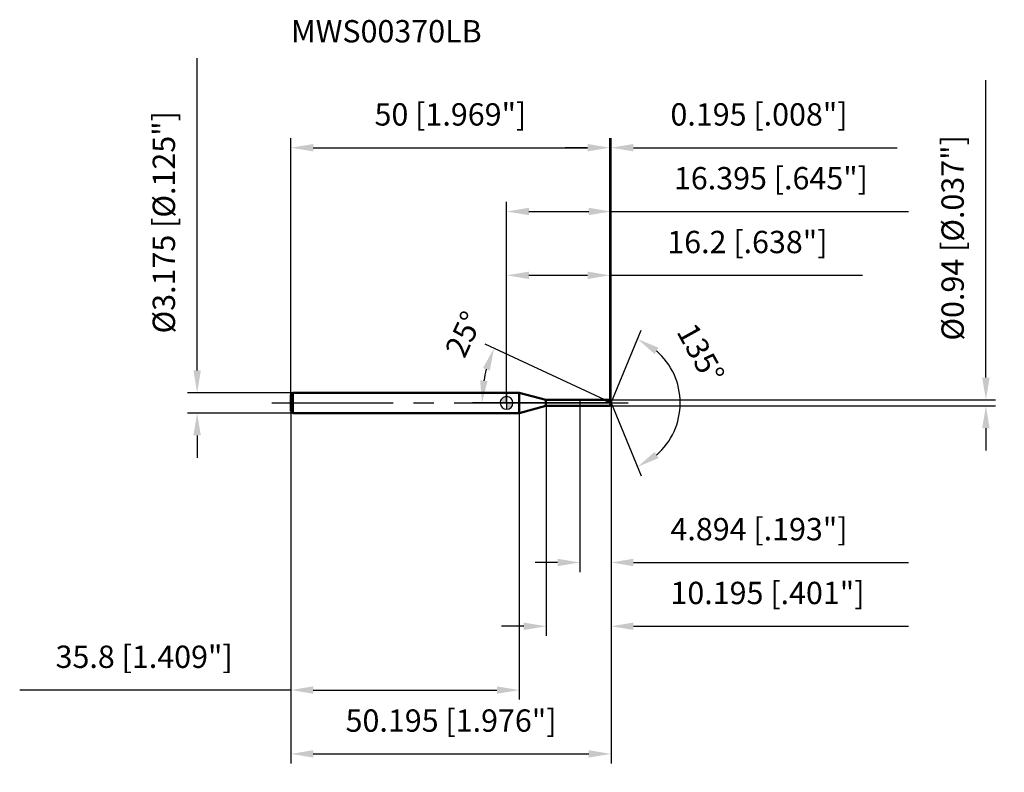
# Model space of a CAD drawing. Units: millimetres. Extents: x -76 to 78, y -58 to 60.
import ezdxf

# ---------------------------------------------------------------- set-up
doc = ezdxf.new("R2010")
doc.units = ezdxf.units.MM
doc.linetypes.add('CENTER2', pattern=[28.575, 19.05, -3.175, 3.175, -3.175])
for name, color, linetype, lineweight in [('1', 4, 'Continuous', 50), ('2', 7, 'Continuous', 25), ('4', 2, 'CENTER2', 25), ('cut', 1, 'Continuous', 25), ('nocut', 7, 'Continuous', 25), ('sk1', 4, 'Continuous', 50), ('sk2', 7, 'Continuous', 25), ('sk4', 2, 'CENTER2', 25), ('sk6', 5, 'Continuous', 35)]:
    doc.layers.add(name, color=color, linetype=linetype, lineweight=lineweight)
doc.layers.add('7', color=5, linetype='Continuous')
doc.styles.add('simplex', font='txt.shx', dxfattribs={"height": 3.5})
doc.styles.get("Standard").update_dxf_attribs({"font": 'txt.shx', "bigfont": '@extfont2.shx'})
doc.dimstyles.new('コピー - ISO-25', dxfattribs={"dimscale": 0, "dimtxt": 3.5, "dimasz": 3.5, "dimexe": 1.5, "dimexo": 0, "dimgap": 2.3, "dimtad": 1, "dimdsep": 46, "dimtxsty": 'simplex', "dimcen": 0.09, "dimclrd": 256, "dimclre": 256, "dimclrt": 256, "dimadec": 0, "dimazin": 0, "dimtfac": 1, "dimtofl": 0, "dimtmove": 0, "dimatfit": 3, "dimfxl": 1, "dimtolj": 1, "dimlwd": -1, "dimlwe": -1, "dimarcsym": 0})

# ---------------------------------------------------------------- blocks, each defined once
blk = doc.blocks.new('zero block')
h = blk.add_hatch(color=7)
h.paths.add_polyline_path([(0, 1, 0.414214), (-1, 0), (0, 0)])
h.paths.add_polyline_path([(1, 0), (0, 0), (0, -1, 0.414214)])
at = {"color": 7, "ltscale": 0.2}
for p, q in [((-1, 0), (1, 0)), ((0, -1), (0, 1))]:
    blk.add_line(p, q, dxfattribs=at)
for start, end in [(90, 180), (180, 270), (0, 90), (270, 0)]:
    blk.add_arc((0, 0), 1, start, end, dxfattribs=at)
blk = doc.blocks.new('*D13211311131113111311131113113333')
at = {"layer": 'Defpoints', "color": 0}
for p in [(16.2, 40), (-33.8, 1.29), (16.2, 0.47)]:
    blk.add_point(p, dxfattribs=at)
at = {"layer": 'sk2'}
for p, q in [((-33.8, 1.29), (-33.8, 41.5)), ((16.2, 0.47), (16.2, 41.5)), ((-30.3, 40), (12.7, 40))]:
    blk.add_line(p, q, dxfattribs=at)
for points in [[(-30.3, 40.58), (-30.3, 39.42), (-33.8, 40)], [(12.7, 39.42), (12.7, 40.58), (16.2, 40)]]:
    blk.add_solid(points, dxfattribs=at)
at = {"layer": 'sk2', "insert": (-8.8, 46.97), "char_height": 3.5, "attachment_point": 2, "line_spacing_factor": 0.9, "style": 'simplex'}
blk.add_mtext('\\A1;50 [1.969"]', dxfattribs=at)
blk = doc.blocks.new('*D13221312131213121312131213124444')
at = {"layer": 'Defpoints', "color": 0}
for p in [(-33.5, 1.59), (-48.5, -1.59), (-33.5, -1.59)]:
    blk.add_point(p, dxfattribs=at)
at = {"layer": 'sk2'}
for p, q in [((-48.5, 5.09), (-48.5, 54.02)), ((-33.5, 1.59), (-50, 1.59)), ((-33.5, -1.59), (-50, -1.59)), ((-48.5, -5.09), (-48.5, -8.59))]:
    blk.add_line(p, q, dxfattribs=at)
for points in [[(-49.08, 5.09), (-47.92, 5.09), (-48.5, 1.59)], [(-47.92, -5.09), (-49.08, -5.09), (-48.5, -1.59)]]:
    blk.add_solid(points, dxfattribs=at)
at = {"layer": 'sk2', "insert": (-55.47, 10.89), "char_height": 3.5, "attachment_point": 1, "rotation": 90, "line_spacing_factor": 0.9, "style": 'simplex'}
blk.add_mtext('\\A1;%%c3.175 [%%c.125"]', dxfattribs=at)
blk = doc.blocks.new('*D13231313131313131313131313135555')
at = {"layer": 'Defpoints', "color": 0}
for p in [(-33.8, -1.29), (2, -1.29), (2, -45)]:
    blk.add_point(p, dxfattribs=at)
at = {"layer": 'sk2'}
for p, q in [((-33.8, -1.29), (-33.8, -46.5)), ((2, -1.29), (2, -46.5)), ((-33.8, -45), (-76.32, -45)), ((-30.3, -45), (-1.5, -45))]:
    blk.add_line(p, q, dxfattribs=at)
for points in [[(-30.3, -44.42), (-30.3, -45.58), (-33.8, -45)], [(-1.5, -45.58), (-1.5, -44.42), (2, -45)]]:
    blk.add_solid(points, dxfattribs=at)
at = {"layer": 'sk2', "insert": (-56.81, -38.03), "char_height": 3.5, "attachment_point": 2, "line_spacing_factor": 0.9, "style": 'simplex'}
blk.add_mtext('\\A1;35.8 [1.409"]', dxfattribs=at)
blk = doc.blocks.new('*D13241314131413141314131413146666')
at = {"layer": '2'}
for p, q in [((0, 0), (0, 31.5)), ((16.39, 0), (16.39, 31.5)), ((3.5, 30), (12.89, 30)), ((16.39, 30), (62.99, 30))]:
    blk.add_line(p, q, dxfattribs=at)
for points in [[(3.5, 30.58), (3.5, 29.42), (0, 30)], [(12.89, 29.42), (12.89, 30.58), (16.39, 30)]]:
    blk.add_solid(points, dxfattribs=at)
at = {"layer": 'Defpoints', "color": 0}
for p in [(16.39, 30), (0, 0), (16.39, 0)]:
    blk.add_point(p, dxfattribs=at)
at = {"layer": '2', "insert": (41.44, 36.97), "char_height": 3.5, "attachment_point": 2, "line_spacing_factor": 0.9, "style": 'simplex'}
blk.add_mtext('\\A1;16.395 [.645"]', dxfattribs=at)
blk = doc.blocks.new('*D13251315131513151315131513157777')
at = {"layer": '2'}
for p, q in [((16.2, 0.47), (16.2, 41.5)), ((16.39, 0), (16.39, 41.5)), ((12.7, 40), (9.2, 40)), ((19.89, 40), (61.24, 40))]:
    blk.add_line(p, q, dxfattribs=at)
for points in [[(12.7, 39.42), (12.7, 40.58), (16.2, 40)], [(19.89, 40.58), (19.89, 39.42), (16.39, 40)]]:
    blk.add_solid(points, dxfattribs=at)
at = {"layer": 'Defpoints', "color": 0}
for p in [(16.39, 40), (16.2, 0.47), (16.39, 0)]:
    blk.add_point(p, dxfattribs=at)
at = {"layer": '2', "insert": (25.69, 46.97), "char_height": 3.5, "attachment_point": 1, "line_spacing_factor": 0.9, "style": 'simplex'}
blk.add_mtext('\\A1;0.195 [.008"]', dxfattribs=at)
blk = doc.blocks.new('*D13261316131613161316131613168888')
at = {"layer": 'Defpoints', "color": 0}
for p in [(-33.8, 0), (16.39, 0), (16.39, -55)]:
    blk.add_point(p, dxfattribs=at)
at = {"layer": 'sk2'}
for p, q in [((-33.8, 0), (-33.8, -56.5)), ((16.39, 0), (16.39, -56.5)), ((-30.3, -55), (12.89, -55))]:
    blk.add_line(p, q, dxfattribs=at)
for points in [[(-30.3, -54.42), (-30.3, -55.58), (-33.8, -55)], [(12.89, -55.58), (12.89, -54.42), (16.39, -55)]]:
    blk.add_solid(points, dxfattribs=at)
at = {"layer": 'sk2', "insert": (-8.7, -48.03), "char_height": 3.5, "attachment_point": 2, "line_spacing_factor": 0.9, "style": 'simplex'}
blk.add_mtext('\\A1;50.195 [1.976"]', dxfattribs=at)
blk = doc.blocks.new('*D13271317131713171317131713179999')
at = {"layer": '2'}
for p, q in [((75.14, 3.97), (75.14, 50.57)), ((16.2, 0.47), (76.64, 0.47)), ((16.2, -0.47), (76.64, -0.47)), ((75.14, -3.97), (75.14, -7.47))]:
    blk.add_line(p, q, dxfattribs=at)
for points in [[(74.55, 3.97), (75.72, 3.97), (75.14, 0.47)], [(75.72, -3.97), (74.55, -3.97), (75.14, -0.47)]]:
    blk.add_solid(points, dxfattribs=at)
at = {"layer": 'Defpoints', "color": 0}
for p in [(16.2, 0.47), (16.2, -0.47), (75.14, -0.47)]:
    blk.add_point(p, dxfattribs=at)
at = {"layer": '2', "insert": (68.17, 9.77), "char_height": 3.5, "attachment_point": 1, "rotation": 90, "line_spacing_factor": 0.9, "style": 'simplex'}
blk.add_mtext('\\A1;%%c0.94 [%%c.037"]', dxfattribs=at)
blk = doc.blocks.new('*D132813181318131813181318131810101010')
at = {"layer": '2'}
for p, q in [((15.39, 0.47), (-3.33, 9.2)), ((16.39, 0), (-5.36, 0))]:
    blk.add_line(p, q, dxfattribs=at)
blk.add_arc((16.39, 0), 20.26, 164.9111, 170.0889, dxfattribs=at)
for points in [[(-2.62, 5.07), (-3.71, 5.47), (-1.97, 8.56)], [(-4.14, 3.54), (-2.98, 3.44), (-3.86, 0)]]:
    blk.add_solid(points, dxfattribs=at)
at = {"layer": 'Defpoints', "color": 0}
for p in [(-3.65, 2.94), (15.39, 0.47), (15.56, 0.39), (16.39, 0), (16.58, 0)]:
    blk.add_point(p, dxfattribs=at)
at = {"layer": '2', "insert": (-8.28, 11.51), "char_height": 3.5, "attachment_point": 2, "rotation": 65, "line_spacing_factor": 0.9, "style": 'simplex'}
blk.add_mtext('\\A1;25%%d', dxfattribs=at)
blk = doc.blocks.new('*D132913191319131913191319131911111111')
at = {"layer": '2'}
for p, q in [((6.2, -0.47), (6.2, -36.5)), ((16.39, -1.5), (16.39, -36.5)), ((2.7, -35), (-0.8, -35)), ((19.89, -35), (62.99, -35))]:
    blk.add_line(p, q, dxfattribs=at)
for points in [[(2.7, -35.58), (2.7, -34.42), (6.2, -35)], [(19.89, -34.42), (19.89, -35.58), (16.39, -35)]]:
    blk.add_solid(points, dxfattribs=at)
at = {"layer": 'Defpoints', "color": 0}
for p in [(6.2, -0.47), (16.39, -1.5), (16.39, -35)]:
    blk.add_point(p, dxfattribs=at)
at = {"layer": '2', "insert": (25.69, -28.03), "char_height": 3.5, "attachment_point": 1, "line_spacing_factor": 0.9, "style": 'simplex'}
blk.add_mtext('\\A1;10.195 [.401"]', dxfattribs=at)
blk = doc.blocks.new('*D133013201320132013201320132012121212')
at = {"layer": '2'}
for p, q in [((11.5, 0), (11.5, -26.5)), ((16.39, 0), (16.39, -26.5)), ((8, -25), (4.5, -25)), ((19.89, -25), (62.99, -25))]:
    blk.add_line(p, q, dxfattribs=at)
for points in [[(8, -25.58), (8, -24.42), (11.5, -25)], [(19.89, -24.42), (19.89, -25.58), (16.39, -25)]]:
    blk.add_solid(points, dxfattribs=at)
at = {"layer": 'Defpoints', "color": 0}
for p in [(11.5, 0), (16.39, 0), (16.39, -25)]:
    blk.add_point(p, dxfattribs=at)
at = {"layer": '2', "insert": (25.69, -18.03), "char_height": 3.5, "attachment_point": 1, "line_spacing_factor": 0.9, "style": 'simplex'}
blk.add_mtext('\\A1;4.894 [.193"]', dxfattribs=at)
blk = doc.blocks.new('*D133113211321132113211321132113131313')
at = {"layer": '2'}
for p, q in [((0, 0), (0, 21.5)), ((16.2, 0.47), (16.2, 21.5)), ((3.5, 20), (12.7, 20)), ((16.2, 20), (55.8, 20))]:
    blk.add_line(p, q, dxfattribs=at)
for points in [[(3.5, 20.58), (3.5, 19.42), (0, 20)], [(12.7, 19.42), (12.7, 20.58), (16.2, 20)]]:
    blk.add_solid(points, dxfattribs=at)
at = {"layer": 'Defpoints', "color": 0}
for p in [(16.2, 20), (0, 0), (16.2, 0.47)]:
    blk.add_point(p, dxfattribs=at)
at = {"layer": '2', "insert": (37.75, 26.97), "char_height": 3.5, "attachment_point": 2, "line_spacing_factor": 0.9, "style": 'simplex'}
blk.add_mtext('\\A1;16.2 [.638"]', dxfattribs=at)
blk = doc.blocks.new('*D133213221322132213221322132214141414')
at = {"layer": '2'}
for q in [(21.11, 11.4), (21.11, -11.4)]:
    blk.add_line((16.39, 0), q, dxfattribs=at)
blk.add_arc((16.39, 0), 10.83, 311.0914, 48.9086, dxfattribs=at)
for points in [[(23.82, 8.66), (23.21, 7.67), (20.54, 10.01)], [(23.21, -7.67), (23.82, -8.66), (20.54, -10.01)]]:
    blk.add_solid(points, dxfattribs=at)
at = {"layer": 'Defpoints', "color": 0}
for p in [(16.37, 0.07), (16.39, 0), (16.39, 0), (16.37, -0.07), (26.4, -4.15)]:
    blk.add_point(p, dxfattribs=at)
at = {"layer": '2', "insert": (31.97, 8.63), "char_height": 3.5, "attachment_point": 2, "rotation": 298.9856, "line_spacing_factor": 0.9, "style": 'simplex'}
blk.add_mtext('\\A1;135%%d', dxfattribs=at)

msp = doc.modelspace()

# ---------------------------------------------------------------- linework, layer by layer
at = {"layer": '1'}
for p, q in [((2, 1.5875), (0, 1.5875)), ((6.17056678, 0.47), (2, 1.5875)), ((2, 1.5875), (2, -1.5875)), ((6.17056678, 0.47), (16.2, 0.47)), ((6.17056678, -0.47), (6.17056678, 0.47)), ((16.39468037, 0), (15.38676212, 0.47)), ((16.2, 0.47), (16.39468037, 0)), ((16.39468037, 0), (16.2, -0.47)), ((2, -1.5875), (6.17056678, -0.47)), ((16.2, -0.47), (6.17056678, -0.47)), ((0, -1.5875), (2, -1.5875))]:
    msp.add_line(p, q, dxfattribs=at)
at = {"layer": '4'}
msp.add_line((0, 0), (19.39468037, 0), dxfattribs=at)
at = {"layer": '7'}
for p, q in [((6.2, 0.47), (16.2, 0.47)), ((6.2, 0.47), (6.2, -0.47)), ((16.2, 0.47), (16.39468037, 0)), ((16.39468037, 0), (16.2, -0.47)), ((16.2, -0.47), (6.2, -0.47))]:
    msp.add_line(p, q, dxfattribs=at)
at = {"layer": 'cut'}
for p, q in [((16.2, 0.47), (11.501, 0.47)), ((11.501, 0.47), (11.501, 0)), ((11.501, 0), (16.39468037, 0)), ((16.2, 0.47), (16.39468037, 0))]:
    msp.add_line(p, q, dxfattribs=at)
at = {"layer": 'nocut'}
for p, q in [((2, 1.5875), (0, 1.5875)), ((0, 1.5875), (0, 0)), ((6.17056678, 0.47), (2, 1.5875)), ((11.501, 0), (0, 0)), ((6.17056678, 0.47), (11.501, 0.47)), ((11.501, 0.47), (11.501, 0))]:
    msp.add_line(p, q, dxfattribs=at)
at = {"layer": 'sk1'}
for p, q in [((-33.8, 1.2875), (-33.5, 1.5875)), ((-33.5, 1.5875), (-33.5, -1.5875)), ((0, 1.5875), (-33.5, 1.5875)), ((-33.8, 1.2875), (-33.8, -1.2875)), ((-33.8, -1.2875), (-33.5, -1.5875)), ((-33.5, -1.5875), (0, -1.5875))]:
    msp.add_line(p, q, dxfattribs=at)
at = {"layer": 'sk4'}
msp.add_line((-36.8, 0), (0, 0), dxfattribs=at)

# ---------------------------------------------------------------- block references
at = {"rotation": 180}
msp.add_blockref('zero block', (0, 0), dxfattribs=at)

# ---------------------------------------------------------------- texts
at = {"layer": 'sk6', "insert": (-33.8, 60), "char_height": 3.5, "width": 29.75, "attachment_point": 1, "line_spacing_factor": 0.9}
msp.add_mtext('MWS00370LB', dxfattribs=at)

# ---------------------------------------------------------------- dimensions: what is measured, and where the dimension line sits
at = {"layer": '2'}
dim = msp.add_linear_dim(base=(75.13503389, -0.47), p1=(16.2, 0.47), p2=(16.2, -0.47), angle=270, text='%%c<>', dimstyle='コピー - ISO-25', override={"dimscale": 1, "dimdec": 8}, dxfattribs=at)
dim.commit()
dim.dimension.update_dxf_attribs({"geometry": '*D13271317131713171317131713179999', "text_midpoint": (75.13503389, 29.02), "dimtype": 160})
for base, p1, p2, picture, middle in [((16.39468037, 40), (16.2, 0.47), (16.39468037, 0), '*D13251315131513151315131513157777', (42.31968037, 40)), ((16.39468037, 30), (0, 0), (16.39468037, 0), '*D13241314131413141314131413146666', (41.44468037, 30)), ((16.2, 20), (0, 0), (16.2, 0.47), '*D133113211321132113211321132113131313', (37.75, 20)), ((16.39468037, -25), (11.501, 0), (16.39468037, 0), '*D133013201320132013201320132012121212', (43.19468037, -25)), ((16.39468037, -35), (6.2, -0.47), (16.39468037, -1.5), '*D132913191319131913191319131911111111', (43.19468037, -35))]:
    dim = msp.add_linear_dim(base=base, p1=p1, p2=p2, dimstyle='コピー - ISO-25', override={"dimscale": 1, "dimdec": 3}, dxfattribs=at)
    dim.commit()
    dim.dimension.update_dxf_attribs({"geometry": picture, "text_midpoint": middle, "dimtype": 160})
for base, line1, line2, picture, middle in [((-3.65015609, 2.93613621), ((15.5553908, 0.39136715), (15.38676212, 0.47)), ((16.58074154, 0), (16.39468037, 0)), '*D132813181318131813181318131810101010', (-1.96596938, 8.56171159)), ((26.40390033, -4.14595466), ((16.36721571, 0.06630556), (16.39468037, 0)), ((16.36721571, -0.06630556), (16.39468037, 0)), '*D133213221322132213221322132214141414', (25.87154295, 5.25))]:
    dim = msp.add_angular_dim_2l(base=base, line1=line1, line2=line2, dimstyle='コピー - ISO-25', override={"dimscale": 1, "dimdec": 3}, dxfattribs=at)
    dim.commit()
    dim.dimension.update_dxf_attribs({"geometry": picture, "text_midpoint": middle, "dimtype": 162})
at = {"layer": 'sk2'}
dim = msp.add_linear_dim(base=(-48.50149425, -1.5875), p1=(-33.5, 1.5875), p2=(-33.5, -1.5875), angle=270, text='%%c<>', dimstyle='コピー - ISO-25', override={"dimscale": 1, "dimdec": 3}, dxfattribs=at)
dim.commit()
dim.dimension.update_dxf_attribs({"geometry": '*D13221312131213121312131213124444', "text_midpoint": (-48.50149425, 31.30416667), "dimtype": 160})
for base, p1, p2, picture, middle in [((16.2, 40), (-33.8, 1.2875), (16.2, 0.47), '*D13211311131113111311131113113333', (-8.80000014, 40)), ((16.39468037, -55), (-33.8, 0), (16.39468037, 0), '*D13261316131613161316131613168888', (-8.70265981, -55)), ((2, -45), (-33.8, -1.2875), (2, -1.2875), '*D13231313131313131313131313135555', (-56.80833333, -45))]:
    dim = msp.add_linear_dim(base=base, p1=p1, p2=p2, dimstyle='コピー - ISO-25', override={"dimscale": 1, "dimdec": 3}, dxfattribs=at)
    dim.commit()
    dim.dimension.update_dxf_attribs({"geometry": picture, "text_midpoint": middle, "dimtype": 160})

doc.saveas('drawing.dxf')
